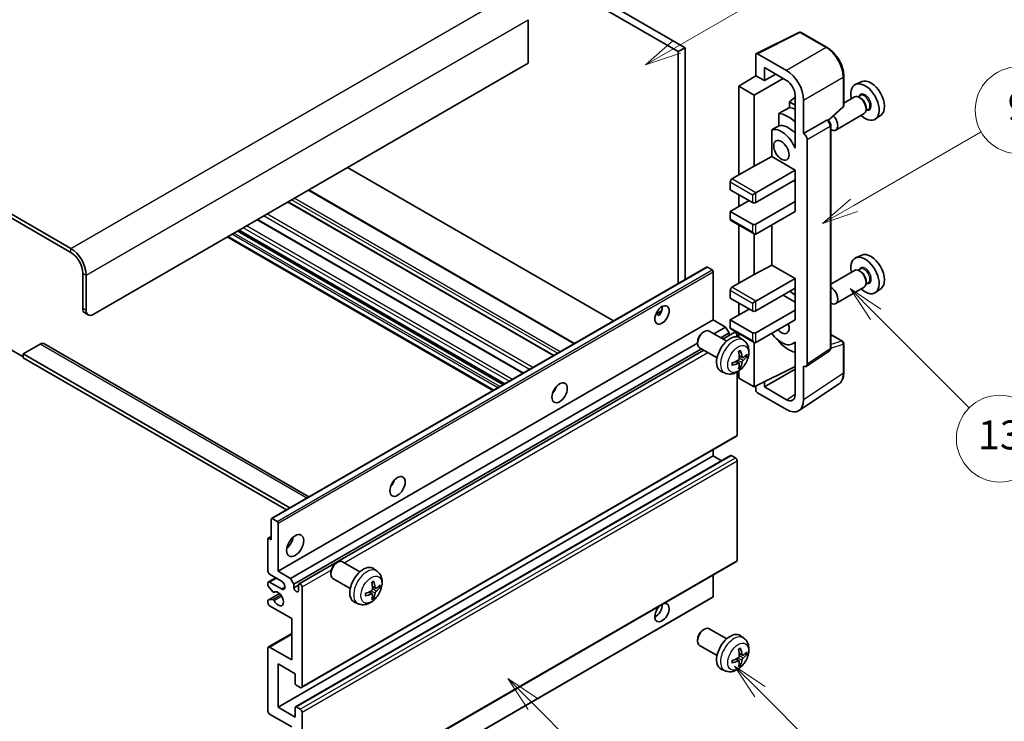
# Model space of a CAD drawing. Units: millimetres. Extents: x 0 to 8476, y 0 to 1124.
# Drawn here: x 256 to 460, y 524 to 669 of the extents above; entities that cross this region are included whole.
import ezdxf

# ---------------------------------------------------------------- set-up
doc = ezdxf.new("R2010")
doc.units = ezdxf.units.MM
doc.header["$LTSCALE"] = 3
for name, color, linetype, lineweight in [('Symbol (TK)', 100, 'Continuous', 18), ('Visible (ISO)', 7, 'Continuous', 35), ('Visible Narrow (ISO)', 7, 'Continuous', 25)]:
    doc.layers.add(name, color=color, linetype=linetype, lineweight=lineweight)
doc.styles.add('Note Text (TK2)', font='txt')

# ---------------------------------------------------------------- blocks, each defined once
blk = doc.blocks.new('バルーン5')
at = {"layer": 'Symbol (TK)', "color": 100}
for p, q in [((145.257, 229.291), (162.153, 239.046)), ((145.007, 229.724), (143.092, 228.041)), ((145.257, 229.291), (143.092, 228.041)), ((143.092, 228.041), (145.507, 228.858))]:
    blk.add_line(p, q, dxfattribs=at)
at = {"layer": 'Symbol (TK)'}
blk.add_circle((164.751, 240.546), 3, dxfattribs=at)
at = {"layer": 'Symbol (TK)', "color": 7, "insert": (164.751, 240.528), "char_height": 2, "attachment_point": 5, "style": 'Note Text (TK2)'}
blk.add_mtext('2', dxfattribs=at)
blk = doc.blocks.new('バルーン6')
at = {"layer": 'Symbol (TK)', "color": 100}
for p, q in [((135.352, 183.905), (133.585, 185.673)), ((135.706, 184.259), (133.585, 185.673)), ((133.585, 185.673), (134.999, 183.552)), ((135.352, 183.905), (143.295, 175.963))]:
    blk.add_line(p, q, dxfattribs=at)
at = {"layer": 'Symbol (TK)'}
blk.add_circle((145.408, 173.85), 3, dxfattribs=at)
at = {"layer": 'Symbol (TK)', "color": 7, "insert": (145.408, 173.844), "char_height": 2, "attachment_point": 5, "style": 'Note Text (TK2)'}
blk.add_mtext('3', dxfattribs=at)
blk = doc.blocks.new('バルーン8')
at = {"layer": 'Symbol (TK)', "color": 100}
for p, q in [((151.008, 184.777), (149.24, 186.544)), ((151.361, 185.13), (149.24, 186.544)), ((149.24, 186.544), (150.654, 184.423)), ((151.008, 184.777), (158.022, 177.762))]:
    blk.add_line(p, q, dxfattribs=at)
at = {"layer": 'Symbol (TK)'}
blk.add_circle((160.135, 175.649), 3, dxfattribs=at)
at = {"layer": 'Symbol (TK)', "color": 7, "insert": (160.135, 175.632), "char_height": 2, "attachment_point": 5, "style": 'Note Text (TK2)'}
blk.add_mtext('12', dxfattribs=at)
blk = doc.blocks.new('バルーン9')
at = {"layer": 'Symbol (TK)', "color": 100}
for p, q in [((158.992, 210.824), (157.224, 212.592)), ((159.346, 211.178), (157.224, 212.592)), ((157.224, 212.592), (158.639, 210.47)), ((158.992, 210.824), (165.461, 204.355))]:
    blk.add_line(p, q, dxfattribs=at)
at = {"layer": 'Symbol (TK)'}
blk.add_circle((167.574, 202.242), 3, dxfattribs=at)
at = {"layer": 'Symbol (TK)', "color": 7, "insert": (167.574, 202.236), "char_height": 2, "attachment_point": 5, "style": 'Note Text (TK2)'}
blk.add_mtext('13', dxfattribs=at)
blk = doc.blocks.new('バルーン11')
at = {"layer": 'Symbol (TK)', "color": 100}
for p, q in [((157.496, 218.341), (166.274, 223.409)), ((157.246, 218.774), (155.331, 217.091)), ((157.496, 218.341), (155.331, 217.091)), ((155.331, 217.091), (157.746, 217.908))]:
    blk.add_line(p, q, dxfattribs=at)
at = {"layer": 'Symbol (TK)'}
blk.add_circle((168.872, 224.909), 3, dxfattribs=at)
at = {"layer": 'Symbol (TK)', "color": 7, "insert": (168.872, 224.903), "char_height": 2, "attachment_point": 5, "style": 'Note Text (TK2)'}
blk.add_mtext('9', dxfattribs=at)

msp = doc.modelspace()

# ---------------------------------------------------------------- linework, layer by layer
at = {"layer": 'Visible (ISO)'}
for p, q in [((294.6327, 719.3987), (392.567, 662.8563)), ((296.0469, 720.2152), (393.9812, 663.6728)), ((266.7019, 622.1131), (162.4037, 682.3297)), ((266.7019, 621.2966), (162.4037, 681.5132)), ((361.4543, 669.4699), (361.4543, 660.4885)), ((408.766, 662.4573), (417.5656, 666.8521)), ((423.4583, 663.7089), (418.039, 666.8378)), ((393.9812, 663.6728), (392.567, 662.8563)), ((393.9812, 663.6728), (393.9812, 615.6418)), ((392.567, 662.8563), (392.567, 614.8253)), ((408.6536, 662.2238), (408.6536, 657.8753)), ((415.0197, 658.9563), (409.007, 662.4278)), ((361.4543, 660.4885), (271.2981, 608.4368)), ((410.4225, 656.8541), (410.4225, 659.568)), ((410.4225, 659.568), (415.0176, 656.915)), ((405.1181, 655.6915), (408.6536, 657.8753)), ((408.3001, 653.8544), (414.3094, 657.3239)), ((408.6536, 657.8753), (410.4225, 656.8541)), ((410.4225, 656.8541), (412.7728, 658.2111)), ((426.8883, 651.7141), (426.8883, 657.7679)), ((408.3001, 653.8544), (405.1181, 655.6915)), ((405.1181, 655.6915), (405.1181, 637.3204)), ((430.6101, 656.6496), (429.3384, 656.0868)), ((408.3001, 639.1575), (408.3001, 653.8544)), ((416.7843, 653.3996), (415.6181, 652.4383)), ((416.7843, 653.855), (416.7843, 644.0553)), ((429.1073, 653.4799), (426.8883, 652.1988)), ((430.3146, 653.7728), (429.8474, 653.5031)), ((430.3547, 653.238), (430.1073, 653.3808)), ((416.7843, 651.765), (415.6181, 652.4383)), ((415.6181, 652.4383), (415.6181, 651.2754)), ((418.5531, 645.8936), (418.5531, 652.8363)), ((423.7291, 648.5713), (426.728, 651.3472)), ((431.9646, 650.915), (431.4974, 650.6452)), ((431.5215, 651.2171), (431.5215, 650.9314)), ((413.4227, 650.0603), (413.4227, 647.524)), ((431.1073, 650.0158), (425.21, 646.611)), ((434.6037, 649.7325), (433.4804, 648.9125)), ((418.5531, 645.8936), (423.3419, 648.6584)), ((423.58, 648.676), (423.5713, 648.6811)), ((424.1834, 601.4899), (424.1834, 647.631)), ((411.9591, 646.6946), (411.9591, 641.1274)), ((418.5536, 645.8933), (418.5531, 645.8936)), ((416.7839, 644.0556), (416.7843, 644.0558)), ((416.7843, 644.0553), (416.7839, 644.0556)), ((416.7839, 644.0556), (416.7839, 642.8857)), ((419.2602, 598.128), (419.2602, 644.6693)), ((408.3001, 639.1575), (411.9591, 641.1274)), ((411.9591, 641.1274), (416.7854, 638.341)), ((379.1501, 607.0791), (324.0483, 638.8921)), ((403.7039, 636.5039), (408.3001, 639.1575)), ((408.6536, 633.6461), (416.7854, 638.341)), ((416.7854, 638.341), (416.7854, 636.2997)), ((403.3503, 635.8915), (403.3503, 634.2585)), ((408.6536, 631.6049), (416.7854, 636.2997)), ((416.4318, 636.0956), (416.7839, 635.8924)), ((416.7839, 636.2989), (416.7839, 631.8099)), ((371.0941, 602.4279), (315.9923, 634.241)), ((403.3503, 634.2585), (407.9465, 631.6049)), ((405.1181, 633.2379), (405.1181, 630.7884)), ((407.9465, 633.2379), (408.6536, 633.6461)), ((366.8222, 599.9615), (311.7204, 631.7746)), ((403.3503, 629.7678), (407.2394, 632.0131)), ((408.6536, 627.1142), (416.7854, 631.809)), ((416.7839, 631.8099), (416.7854, 631.809)), ((416.7854, 631.809), (416.7854, 629.7678)), ((407.9465, 627.1142), (403.3503, 629.7678)), ((403.3503, 629.7678), (403.3503, 628.1348)), ((408.6536, 625.0729), (416.7854, 629.7678)), ((360.4755, 596.2973), (305.3737, 628.1103)), ((403.4539, 627.9059), (408.3001, 625.1079)), ((405.1181, 626.9451), (405.1181, 614.8667)), ((411.9591, 626.9813), (411.9591, 618.6738)), ((354.1842, 592.665), (299.0824, 624.4781)), ((356.5763, 594.046), (301.4744, 625.8591)), ((408.3001, 616.7038), (408.3001, 625.1079)), ((430.6101, 620.7237), (429.3384, 620.1609)), ((408.3001, 616.7038), (411.9591, 618.6738)), ((411.9591, 618.6738), (416.7854, 615.8873)), ((269.1768, 609.6615), (269.1768, 617.01)), ((269.8839, 609.2533), (269.8839, 616.6018)), ((308.3066, 566.1775), (398.4627, 618.2292)), ((399.6027, 617.6428), (398.6127, 618.2143)), ((399.8148, 607.3141), (399.8148, 617.2754)), ((403.7039, 614.0502), (408.3001, 616.7038)), ((429.1073, 617.5541), (424.1834, 614.7112)), ((430.3146, 617.847), (429.8474, 617.5772)), ((430.3547, 617.3121), (430.1073, 617.455)), ((408.6536, 611.1925), (416.7854, 615.8873)), ((416.7854, 615.8873), (416.7854, 613.8461)), ((431.9646, 614.9891), (431.4974, 614.7193)), ((431.5215, 615.2913), (431.5215, 615.0055)), ((403.3503, 613.4378), (403.3503, 611.8048)), ((408.6536, 609.1512), (416.7854, 613.8461)), ((414.3105, 612.4172), (416.7839, 610.9892)), ((416.7839, 613.8452), (416.7839, 609.3562)), ((431.1073, 614.09), (425.21, 610.6852)), ((434.6037, 613.8066), (433.4804, 612.9867)), ((403.3503, 611.8048), (407.9465, 609.1512)), ((405.1181, 610.7842), (405.1181, 608.3347)), ((407.9465, 610.7842), (408.6536, 611.1925)), ((269.591, 608.746), (270.2981, 608.3377)), ((387.9323, 608.4752), (389.1268, 609.1649)), ((388.1198, 608.482), (388.6148, 608.1963)), ((403.3503, 607.3141), (407.2394, 609.5595)), ((408.6536, 604.6605), (416.7854, 609.3554)), ((416.7839, 609.3562), (416.7854, 609.3554)), ((416.7854, 609.3554), (416.7854, 607.3141)), ((309.6587, 555.2625), (399.8148, 607.3141)), ((402.3957, 605.824), (399.8148, 607.3141)), ((407.9465, 604.6605), (403.3503, 607.3141)), ((403.3503, 607.3141), (403.3503, 605.6811)), ((408.6536, 602.6193), (416.7854, 607.3141)), ((397.6937, 604.7183), (397.9975, 604.8936)), ((402.6183, 602.9018), (398.9972, 604.9925)), ((399.9763, 604.4272), (402.3957, 605.824)), ((401.3905, 603.6107), (403.1028, 604.5993)), ((401.8451, 603.3482), (404.161, 604.6853)), ((403.1028, 604.5993), (402.3957, 605.824)), ((403.1028, 604.0743), (403.1028, 604.5993)), ((403.4539, 605.4522), (408.3001, 602.6543)), ((404.7645, 603.8147), (404.7645, 604.0481)), ((405.1181, 604.4914), (405.1181, 603.7399)), ((424.1834, 604.2987), (426.6383, 602.8813)), ((260.338, 602.3131), (256.8025, 600.2718)), ((261.088, 602.3874), (316.0559, 570.6516)), ((312.2396, 553.7723), (396.583, 602.468)), ((396.5829, 602.7943), (396.583, 602.4435)), ((406.1699, 603.0451), (405.4702, 603.5558)), ((408.3001, 593.4337), (408.3001, 602.6543)), ((413.4227, 602.9771), (413.4227, 602.7436)), ((416.7839, 602.6449), (416.3319, 602.384)), ((416.7839, 602.7711), (416.7839, 601.6012)), ((426.8883, 596.3945), (426.8883, 602.4483)), ((253.974, 601.2924), (256.8025, 599.6595)), ((256.8025, 600.2718), (256.8025, 599.4553)), ((312.081, 568.3567), (256.8025, 600.2718)), ((312.9467, 552.5476), (397.3905, 601.3013)), ((314.0049, 552.6336), (397.8451, 601.0388)), ((400.6183, 599.4377), (396.9972, 601.5284)), ((416.7839, 601.6012), (416.7843, 601.601)), ((416.7843, 601.601), (416.7843, 591.8013)), ((419.0704, 597.681), (423.8641, 600.8493)), ((311.3739, 567.9485), (256.8025, 599.4553)), ((405.1831, 598.3178), (404.5935, 598.7482)), ((405.8705, 599.5085), (405.2031, 599.8039)), ((406.3571, 599.774), (406.6728, 599.6972)), ((402.27, 596.2903), (401.4779, 596.6409)), ((404.7645, 583.4316), (404.7645, 596.4993)), ((405.1181, 596.7243), (405.1181, 595.2708)), ((405.4209, 597.5287), (405.1965, 597.7637)), ((408.3001, 593.4337), (416.7843, 597.6709)), ((410.4225, 593.4343), (416.7843, 597.1073)), ((418.5531, 590.7776), (418.5531, 597.7203)), ((418.5531, 597.7203), (418.5536, 597.72)), ((405.1181, 595.2708), (408.3001, 593.4337)), ((410.4225, 593.4343), (410.4225, 594.4936)), ((417.6041, 588.5426), (425.8099, 593.9659)), ((366.8837, 592.5974), (366.7658, 592.6655)), ((408.6536, 593.6102), (408.6536, 592.821)), ((409.007, 592.209), (415.0197, 588.7376)), ((415.0176, 590.7813), (410.4225, 593.4343)), ((314.5049, 531.151), (404.661, 583.2027)), ((399.8148, 579.145), (399.8148, 580.4047)), ((309.6587, 527.0933), (399.8148, 579.145)), ((313.2563, 527.1898), (403.4125, 579.2415)), ((401.5301, 578.1547), (399.8148, 579.145)), ((404.411, 578.7367), (403.5625, 579.2266)), ((404.7645, 557.5078), (404.7645, 578.1244)), ((308.2445, 561.7944), (308.2445, 566.0402)), ((308.4566, 566.1627), (309.4466, 565.5911)), ((309.6587, 565.2237), (309.6587, 555.2625)), ((307.5374, 555.2625), (307.5374, 561.9577)), ((307.5995, 562.0951), (308.2445, 562.4674)), ((307.7495, 562.0802), (308.2445, 561.7944)), ((314.5049, 505.2273), (404.661, 557.2789)), ((321.6798, 556.9532), (321.9835, 557.1285)), ((326.6043, 555.1368), (322.9832, 557.2274)), ((309.6587, 555.2625), (312.2396, 553.7723)), ((320.5689, 555.0292), (320.569, 554.6785)), ((330.1559, 555.28), (329.4562, 555.7907)), ((307.6409, 553.0419), (309.1587, 553.9181)), ((310.3658, 553.2212), (307.8909, 554.6501)), ((307.8909, 553.0171), (310.3658, 551.5882)), ((312.2396, 553.7723), (312.9467, 552.5476)), ((324.6043, 551.6727), (320.9832, 553.7633)), ((399.8148, 549.9961), (399.8148, 554.481)), ((307.5374, 552.3964), (307.5374, 552.813)), ((308.5437, 551.003), (307.6434, 552.123)), ((308.7998, 550.8941), (308.9164, 550.9615)), ((312.9467, 552.5476), (312.9467, 551.8128)), ((312.9467, 551.8128), (313.9013, 552.3639)), ((313.9013, 551.2616), (313.9013, 552.4047)), ((314.6084, 551.9965), (314.6084, 531.3799)), ((329.1691, 550.5528), (328.5796, 550.9831)), ((329.8565, 551.7435), (329.1891, 552.0389)), ((330.3431, 552.0089), (330.6588, 551.9321)), ((307.5374, 548.7305), (307.5374, 549.1634)), ((307.5995, 549.3007), (309.9386, 550.6512)), ((307.6456, 549.3144), (308.546, 549.3784)), ((309.5966, 497.8071), (399.7527, 549.8587)), ((326.2561, 548.5252), (325.4639, 548.8758)), ((329.4069, 549.7637), (329.1825, 549.9987)), ((312.4871, 545.4645), (307.8909, 548.1181)), ((312.4871, 536.8913), (312.4871, 545.4645)), ((397.6937, 543.0728), (397.9975, 543.2481)), ((402.6183, 541.2563), (398.9972, 543.347)), ((307.6409, 539.5697), (312.4871, 542.3676)), ((396.5829, 541.1488), (396.583, 540.798)), ((406.1699, 541.3996), (405.4702, 541.9103)), ((307.5374, 526.2768), (307.5374, 539.3408)), ((307.8909, 539.5449), (312.4871, 536.8913)), ((400.6183, 537.7922), (396.9972, 539.8829)), ((405.1831, 536.6723), (404.5935, 537.1027)), ((405.8705, 537.863), (405.2031, 538.1584)), ((406.3571, 538.1285), (406.6728, 538.0517)), ((309.6587, 536.0748), (309.6587, 527.0933)), ((313.1942, 534.0335), (309.6587, 536.0748)), ((402.27, 534.6448), (401.4779, 534.9954)), ((405.4209, 535.8832), (405.1965, 536.1183)), ((313.1942, 532.0331), (313.1942, 534.0335)), ((314.2549, 531.1758), (313.4063, 531.6657)), ((309.6587, 527.0933), (313.1942, 525.0521)), ((313.1942, 525.0521), (313.1942, 527.0525)), ((313.4063, 527.175), (314.2549, 526.6851)), ((312.4871, 523.0108), (307.8909, 525.6645)), ((314.6084, 526.0727), (314.6084, 505.4562))]:
    msp.add_line(p, q, dxfattribs=at)
for centre, start, end in [((417.789, 666.4048), 60, 116.538708), ((426.3883, 651.7141), 312.789481, 0), ((426.3883, 602.4483), 0, 60)]:
    msp.add_arc(centre, 0.5, start, end, dxfattribs=at)
for centre, major_axis, ratio, start_param, end_param in [((409.0074, 662.019), (-0.2503, 0.4335), 0.5766475, 5.49839613, 7.06797448), ((415.0154, 654.8738), (2.5, -4.3301), 0.5780539, 0.78600715, 2.3555855), ((432.4831, 653.1196), (-2.0006, 3.4652), 0.57735027, 3.20349601, 6.22128195), ((415.0154, 654.8738), (1.25, -2.1651), 0.5780539, 0.78600715, 2.3555855), ((431.281, 652.4255), (2.075, -3.594), 0.57735027, 5.21524242, 10.49272085), ((430.1073, 651.7479), (-1, 1.7321), 0.57735027, 3.14159265, 6.28318531), ((430.3547, 651.8907), (0.825, -1.4289), 0.57735027, 0.78539816, 2.35619449), ((471.1681, 675.4543), (-157.1491, -84.7069), 0.03019869, 5.05735747, 5.07233245), ((417.4925, 644.4647), (-3.75, 6.4952), 0.57735027, 5.63172375, 5.85903195), ((415.3711, 643.24), (3.75, -6.4952), 0.57735027, 2.0864725, 2.73241428), ((424.21, 648.3431), (1, -1.7321), 0.57735027, 5.47896434, 8.23821578), ((471.1681, 675.4543), (-99.5278, -53.6477), 0.03019869, 5.31498469, 5.33315467), ((413.9569, 642.4235), (-2.375, 4.1136), 0.57735027, 4.49744439, 6.13482916), ((415.3711, 643.24), (-2.375, 4.1136), 0.57735027, 5.06353528, 6.11665917), ((423.33, 648.243), (-0.2373, -0.4403), 0.55686057, 3.12531633, 3.87580791), ((418.5527, 645.0768), (0.5, -0.866), 0.5780539, 0.78600715, 2.3555855), ((403.7039, 636.0956), (-0.25, -0.433), 0.57735027, 3.92699082, 5.49778714), ((408.3001, 631.809), (0.5, 0), 0.57735027, 3.92699082, 5.49778714), ((403.7039, 628.3389), (-0.25, -0.433), 0.57735027, 5.49778714, 6.28318531), ((408.3001, 627.3183), (-0.5, 0), 0.57735027, 0.78539816, 2.35619449), ((408.3001, 625.6853), (-0.3536, 0.6124), 0.57735027, 1.57079633, 3.14159265), ((266.7019, 618.4389), (-2.25, 3.8971), 0.57735027, 3.92699082, 5.49778714), ((266.7019, 618.4389), (-1.75, 3.0311), 0.57735027, 3.92699082, 5.49778714), ((431.281, 616.4997), (2.075, -3.594), 0.57735027, 5.21524242, 10.49272085), ((432.4831, 617.1937), (-2.0006, 3.4652), 0.57735027, 3.20349601, 6.22128195), ((398.6127, 617.9694), (-0.15, 0.2598), 0.57735027, 5.49778714, 6.28318531), ((399.6027, 617.3978), (-0.15, 0.2598), 0.57735027, 3.92699082, 5.49778714), ((430.1073, 615.822), (-1, 1.7321), 0.57735027, 3.14159265, 6.28318531), ((430.3547, 615.9649), (0.825, -1.4289), 0.57735027, 0.78539816, 2.35619449), ((403.7039, 613.642), (-0.25, -0.433), 0.57735027, 3.92699082, 5.49778714), ((415.3711, 607.3141), (3.75, -6.4952), 0.57735027, 2.08655682, 2.29157027), ((424.21, 612.4172), (1, -1.7321), 0.57735027, 5.47896434, 8.6582026), ((387.794, 609.1512), (1.05, 1.8187), 0.57735027, 4.51267636, 5.54433963), ((270.591, 610.478), (-1, -1.7321), 0.57735027, 5.49778714, 6.28318531), ((271.2981, 610.0698), (-1, -1.7321), 0.57735027, 5.49778714, 7.06858347), ((408.3001, 609.3554), (0.5, 0), 0.57735027, 3.92699082, 5.49778714), ((413.9569, 606.4976), (1.125, -1.9486), 0.57735027, 5.03207624, 7.53429437), ((397.9972, 603.2604), (-1, -1.7321), 0.57735027, 3.14159265, 6.28318531), ((397.6935, 603.4358), (-0.7853, -1.3602), 0.57735027, 3.92675802, 5.49801994), ((403.3503, 600.1698), (-2, -3.4641), 0.57735027, 3.0796893, 6.34508866), ((403.7039, 605.8852), (-0.25, -0.433), 0.57735027, 5.49778714, 6.28318531), ((404.411, 604.2522), (-0.25, 0.433), 0.57735027, 3.92699082, 6.28318531), ((408.3001, 604.8646), (-0.5, 0), 0.57735027, 0.78539816, 2.35619449), ((413.9569, 606.4976), (2.375, -4.1136), 0.57735027, 4.86180895, 6.4981299), ((260.338, 601.0883), (0.75, 1.299), 0.57735027, 0, 0.78539816), ((408.3001, 603.2316), (-0.3536, 0.6124), 0.57735027, 1.57079633, 3.14159265), ((415.3711, 607.3141), (-3.75, 6.4952), 0.57735027, 1.9799747, 2.62591648), ((401.0535, 601.604), (2.5666, -5.9702), 0.55353421, 0.95931878, 1.19830308), ((400.8561, 601.49), (-3.9094, 5.191), 0.59526289, 3.96282307, 4.20180736), ((400.9498, 601.4359), (-6.4957, -0.1911), 0.49462411, 2.44776077, 2.68674507), ((400.9599, 601.4417), (-6.4536, -0.7624), 0.55353421, 1.94328958, 2.18227387), ((400.9599, 601.6697), (6.4503, -0.7902), 0.59526289, 5.2229706, 5.46195489), ((401.0535, 601.6157), (3.0824, -5.721), 0.49462411, 0.45484759, 0.69383188), ((400.8561, 601.5017), (-3.4375, 5.5149), 0.65417299, 3.55978145, 3.79876575), ((400.9498, 601.6639), (6.4948, -0.2196), 0.65417299, 5.62601221, 5.86499651), ((418.5527, 598.5375), (0.5006, -0.8671), 0.5766475, 5.49839613, 7.06797448), ((365.8737, 593.4337), (1.125, 1.9486), 0.57735027, 4.37255207, 5.05222589), ((409.0074, 592.6173), (-0.25, 0.433), 0.5780539, 0.78600715, 2.3555855), ((415.0154, 592.825), (1.2515, -2.1677), 0.5766475, 5.49839613, 7.06797448), ((415.0154, 592.825), (2.503, -4.3354), 0.5766475, 5.49839613, 7.06797448), ((404.411, 583.6357), (0.25, -0.433), 0.57735027, 0, 0.78539816), ((403.5625, 578.9817), (-0.15, 0.2598), 0.57735027, 5.49778714, 6.28318531), ((404.411, 578.3285), (-0.25, 0.433), 0.57735027, 3.92699082, 5.49778714), ((332.2861, 574.0419), (1.125, 1.9486), 0.57735027, 4.37255207, 5.05222589), ((308.4566, 565.9177), (-0.15, 0.2598), 0.57735027, 5.49778714, 7.06858347), ((309.4466, 565.3462), (0.15, -0.2598), 0.57735027, 0.78539816, 2.35619449), ((307.7495, 561.8353), (-0.15, 0.2598), 0.57735027, 5.49778714, 7.06858347), ((311.0729, 561.7944), (1.25, 2.1651), 0.57735027, 4.15479015, 5.26998781), ((321.9832, 555.4954), (-1, -1.7321), 0.57735027, 3.14159264, 6.28318531), ((404.411, 557.7119), (0.25, -0.433), 0.57735027, 0, 0.78539816), ((307.8909, 555.0583), (-0.25, 0.433), 0.57735027, 0.78539816, 2.35619449), ((321.6795, 555.6707), (-0.7853, -1.3602), 0.57735027, 3.92675802, 5.49801994), ((327.3364, 552.4047), (-2, -3.4641), 0.57735027, 3.0796893, 6.34508866), ((307.8909, 552.6088), (-0.25, 0.433), 0.57735027, 5.49778714, 7.06858347), ((310.3658, 552.4047), (0.5, -0.866), 0.57735027, 5.49778714, 8.6393798), ((325.0396, 553.8389), (2.5666, -5.9702), 0.55353421, 0.95931878, 1.19830308), ((324.8421, 553.7249), (-3.9094, 5.191), 0.59526289, 3.96282307, 4.20180736), ((307.7495, 552.2739), (-0.15, 0.2598), 0.57735027, 0.78539816, 1.83259571), ((308.6498, 551.1539), (0.15, -0.2598), 0.57735027, 4.97418837, 6.34725656), ((309.6587, 549.547), (0.8, -1.3856), 0.57735027, 4.64839472, 9.48884921), ((313.424, 551.6023), (0.3398, -0.5886), 0.57735027, 4.04450246, 6.95107183), ((314.2549, 552.2006), (-0.25, 0.433), 0.57735027, 3.92699082, 7.06858347), ((324.9459, 553.6767), (-6.4536, -0.7624), 0.55353421, 1.94328958, 2.18227387), ((324.9358, 553.6708), (-6.4957, -0.1911), 0.49462411, 2.44776077, 2.68674507), ((324.9358, 553.8988), (6.4948, -0.2196), 0.65417299, 5.62601221, 5.86499651), ((307.7495, 549.0409), (-0.15, 0.2598), 0.57735027, 6.00942214, 7.06858347), ((308.6499, 549.1048), (-0.15, 0.2598), 0.57735027, 4.64839472, 6.00942214), ((324.9459, 553.9047), (6.4503, -0.7902), 0.59526289, 5.2229706, 5.46195489), ((325.0396, 553.8506), (3.0824, -5.721), 0.49462411, 0.45484759, 0.69383188), ((324.8421, 553.7366), (-3.4375, 5.5149), 0.65417299, 3.55978145, 3.79876575), ((399.6027, 550.1185), (0.15, -0.2598), 0.57735027, 0, 0.78539816), ((307.8909, 548.5264), (-0.25, 0.433), 0.57735027, 0.78539816, 2.35619449), ((389.2082, 546.6892), (1.05, 1.8187), 0.57735027, 1.019141, 6.83484064), ((387.794, 547.5057), (1.05, 1.8187), 0.57735027, 3.88043833, 5.51821391), ((397.9972, 541.6149), (-1, -1.7321), 0.57735027, 3.14159265, 6.28318531), ((397.6935, 541.7903), (-0.7853, -1.3602), 0.57735027, 3.92675802, 5.49801994), ((403.3503, 538.5243), (-2, -3.4641), 0.57735027, 3.0796893, 6.34508866), ((307.8909, 539.1366), (-0.25, 0.433), 0.57735027, 5.49778714, 7.06858347), ((401.0535, 539.9585), (2.5666, -5.9702), 0.55353421, 0.95931878, 1.19830308), ((400.8561, 539.8445), (-3.9094, 5.191), 0.59526289, 3.96282307, 4.20180736), ((400.9599, 539.7962), (-6.4536, -0.7624), 0.55353421, 1.94328958, 2.18227387), ((400.9599, 540.0243), (6.4503, -0.7902), 0.59526289, 5.2229706, 5.46195489), ((400.8561, 539.8562), (-3.4375, 5.5149), 0.65417299, 3.55978145, 3.79876575), ((400.9498, 539.7904), (-6.4957, -0.1911), 0.49462411, 2.44776077, 2.68674507), ((400.9498, 540.0184), (6.4948, -0.2196), 0.65417299, 5.62601221, 5.86499651), ((401.0535, 539.9702), (3.0824, -5.721), 0.49462411, 0.45484759, 0.69383188), ((313.4063, 531.9107), (-0.15, 0.2598), 0.57735027, 0.78539816, 2.35619449), ((314.2549, 531.5841), (0.25, -0.433), 0.57735027, 5.49778714, 7.06858347), ((313.4063, 526.93), (-0.15, 0.2598), 0.57735027, 5.49778714, 7.06858347), ((314.2549, 526.2768), (0.25, -0.433), 0.57735027, 0.78539816, 2.35619449), ((307.8909, 526.0727), (-0.25, 0.433), 0.57735027, 0.78539816, 2.35619449)]:
    msp.add_ellipse(centre, major_axis=major_axis, ratio=ratio, start_param=start_param, end_param=end_param, dxfattribs=at)
for centre, major_axis in [((413.9569, 642.4235), (-1.125, 1.9486)), ((389.2082, 608.3347), (1.05, 1.8187)), ((367.995, 592.2089), (1.125, 1.9486)), ((334.4074, 572.8171), (1.125, 1.9486)), ((313.1942, 560.5697), (1.25, 2.1651))]:
    msp.add_ellipse(centre, major_axis=major_axis, ratio=0.57735027, dxfattribs=at)
for points, knots in [([(426.8883, 657.7679), (426.8883, 657.9829), (426.8737, 658.2037), (426.8167, 658.6526), (426.7743, 658.8808), (426.6632, 659.34), (426.5944, 659.5711), (426.4326, 660.0314), (426.3394, 660.2607), (426.1309, 660.7126), (426.0154, 660.9353), (425.7649, 661.3693), (425.6297, 661.5806), (425.3426, 661.9872), (425.1906, 662.1825), (424.8729, 662.5529), (424.7071, 662.7279), (424.365, 663.0537), (424.1886, 663.2046), (423.8284, 663.4784), (423.6445, 663.6014), (423.4583, 663.7089)], [-0.78478918, -0.78478918, -0.78478918, -0.78478918, -0.62783134, -0.62783134, -0.47087351, -0.47087351, -0.31391567, -0.31391567, -0.15695784, -0.15695784, 0, 0, 0.15695784, 0.15695784, 0.31391567, 0.31391567, 0.47087351, 0.47087351, 0.62783134, 0.62783134, 0.78478918, 0.78478918, 0.78478918, 0.78478918]), ([(424.1834, 647.631), (424.1834, 647.7191), (424.1717, 647.8034), (424.1324, 647.966), (424.1045, 648.0443), (424.0353, 648.1944), (423.9938, 648.2661), (423.8985, 648.4011), (423.8446, 648.4644), (423.7235, 648.5798), (423.6563, 648.632), (423.58, 648.676)], [-0.78478918, -0.78478918, -0.78478918, -0.78478918, -0.47087351, -0.47087351, -0.15695784, -0.15695784, 0.15695784, 0.15695784, 0.47087351, 0.47087351, 0.78478918, 0.78478918, 0.78478918, 0.78478918]), ([(387.9301, 608.4697), (387.9392, 608.4737), (387.9482, 608.4773), (387.9843, 608.4904), (388.0147, 608.498), (388.0718, 608.5), (388.0986, 608.4943), (388.1198, 608.482)], [-0.0208094325, -0.0208094325, -0.0208094325, -0.0208094325, -0.0179856969, -0.0179856969, -0.0089928485, -0.0089928485, 0, 0, 0, 0]), ([(406.1699, 603.0451), (406.3957, 602.8803), (406.5874, 602.6776), (406.9075, 602.2148), (407.0252, 601.9519), (407.2027, 601.3573), (407.2394, 601.0256), (407.2322, 600.2925), (407.1643, 599.8936), (406.932, 599.1005), (406.7617, 598.7077), (406.3404, 597.9738), (406.0904, 597.6324), (405.5142, 597.0184), (405.1877, 596.7458), (404.4638, 596.3232), (404.0677, 596.1645), (403.2935, 596.0629), (402.9379, 596.0767), (402.4801, 596.2062), (402.3737, 596.2444), (402.27, 596.2903)], [5.5596905, 5.5596905, 5.5596905, 5.5596905, 5.76465035, 5.76465035, 5.99724023, 5.99724023, 6.29459763, 6.29459763, 6.66985758, 6.66985758, 7.06428247, 7.06428247, 7.45411883, 7.45411883, 7.84838663, 7.84838663, 8.22269251, 8.22269251, 8.4943548, 8.4943548, 8.57747644, 8.57747644, 8.57747644, 8.57747644]), ([(405.0794, 600.683), (405.0946, 600.6937), (405.1098, 600.7042), (405.1515, 600.7322), (405.178, 600.7492), (405.2309, 600.7813), (405.2572, 600.7966), (405.3098, 600.8253), (405.336, 600.8387), (405.3881, 600.8639), (405.414, 600.8755), (405.4398, 600.8863)], [4.599557922, 4.599557922, 4.599557922, 4.599557922, 4.630897721, 4.630897721, 4.685414191, 4.685414191, 4.739930661, 4.739930661, 4.794447131, 4.794447131, 4.848963601, 4.848963601, 4.848963601, 4.848963601]), ([(405.4625, 600.9835), (405.4667, 600.971), (405.4694, 600.9572), (405.4704, 600.9337), (405.4683, 600.9204), (405.4602, 600.9019), (405.4529, 600.8934), (405.4433, 600.8879), (405.4416, 600.8871), (405.4397, 600.8863)], [0.0145600729, 0.0145600729, 0.0145600729, 0.0145600729, 0.0187226824, 0.0187226824, 0.0234298311, 0.0234298311, 0.0280690561, 0.0280690561, 0.028985175, 0.028985175, 0.028985175, 0.028985175]), ([(423.8641, 600.8493), (423.9123, 600.8811), (423.9558, 600.919), (424.0301, 601.0015), (424.061, 601.0459), (424.1108, 601.1361), (424.1298, 601.182), (424.1585, 601.2725), (424.1682, 601.3172), (424.1807, 601.4049), (424.1834, 601.4478), (424.1834, 601.4899)], [0.03486413, 0.03486413, 0.03486413, 0.03486413, 0.184849139, 0.184849139, 0.334834148, 0.334834148, 0.484819157, 0.484819157, 0.634804167, 0.634804167, 0.784789176, 0.784789176, 0.784789176, 0.784789176]), ([(403.7745, 598.002), (403.7747, 598.0001), (403.7749, 597.9982), (403.7749, 597.9871), (403.7712, 597.9765), (403.7593, 597.9602), (403.7488, 597.9517), (403.7279, 597.9409), (403.7146, 597.9363), (403.7017, 597.9337)], [0.0455535579, 0.0455535579, 0.0455535579, 0.0455535579, 0.0464696768, 0.0464696768, 0.0511089018, 0.0511089018, 0.0558160505, 0.0558160505, 0.05997866, 0.05997866, 0.05997866, 0.05997866]), ([(403.7745, 598.002), (403.771, 598.0297), (403.7681, 598.0579), (403.7638, 598.1156), (403.7624, 598.1451), (403.761, 598.2049), (403.7609, 598.2354), (403.7624, 598.2973), (403.7638, 598.3287), (403.7672, 598.3788), (403.7687, 598.3972), (403.7704, 598.4157)], [3.005018033, 3.005018033, 3.005018033, 3.005018033, 3.059534503, 3.059534503, 3.114050973, 3.114050973, 3.168567443, 3.168567443, 3.223083913, 3.223083913, 3.254423712, 3.254423712, 3.254423712, 3.254423712]), ([(405.2328, 599.3399), (405.2342, 599.3033), (405.2291, 599.2616), (405.2053, 599.179), (405.1866, 599.1381), (405.1424, 599.0674), (405.1139, 599.033), (405.0594, 598.9845), (405.0347, 598.9673), (405.0103, 598.9544)], [0, 0, 0, 0, 0.0125039067, 0.0125039067, 0.0250078135, 0.0250078135, 0.0375277995, 0.0375277995, 0.0466766392, 0.0466766392, 0.0466766392, 0.0466766392]), ([(405.0103, 598.3209), (405.0426, 598.3339), (405.0762, 598.3415), (405.1358, 598.3409), (405.1619, 598.3327), (405.201, 598.3053), (405.2166, 598.2842), (405.2313, 598.2381), (405.2338, 598.2157), (405.2328, 598.1924)], [0, 0, 0, 0, 0.0124997785, 0.0124997785, 0.0249995571, 0.0249995571, 0.0375236714, 0.0375236714, 0.0466766062, 0.0466766062, 0.0466766062, 0.0466766062]), ([(406.0041, 599.5282), (405.9779, 599.5115), (405.9496, 599.501), (405.8965, 599.4978), (405.8718, 599.5052), (405.8317, 599.5331), (405.8138, 599.5556), (405.7918, 599.6059), (405.7852, 599.6306), (405.7815, 599.6567)], [0, 0, 0, 0, 0.0124997785, 0.0124997785, 0.0249995571, 0.0249995571, 0.0375236714, 0.0375236714, 0.0466766062, 0.0466766062, 0.0466766062, 0.0466766062]), ([(405.7815, 598.5091), (405.7864, 598.5422), (405.7966, 598.5808), (405.827, 598.6596), (405.8471, 598.6998), (405.8903, 598.771), (405.9164, 598.8068), (405.9637, 598.8595), (405.9843, 598.879), (406.0041, 598.8946)], [0, 0, 0, 0, 0.0125039067, 0.0125039067, 0.0250078135, 0.0250078135, 0.0375277995, 0.0375277995, 0.0466766392, 0.0466766392, 0.0466766392, 0.0466766392]), ([(406.8265, 599.7378), (406.8204, 599.7294), (406.8109, 599.7209), (406.7901, 599.7076), (406.7744, 599.7011), (406.7457, 599.6938), (406.7275, 599.6918), (406.6996, 599.6924), (406.6853, 599.6941), (406.6728, 599.6972)], [0.0145600729, 0.0145600729, 0.0145600729, 0.0145600729, 0.0187226824, 0.0187226824, 0.0234298311, 0.0234298311, 0.0280690561, 0.0280690561, 0.0318102328, 0.0318102328, 0.0318102328, 0.0318102328]), ([(405.4209, 597.5287), (405.4297, 597.5194), (405.4384, 597.5079), (405.4529, 597.4841), (405.4602, 597.4673), (405.4683, 597.4388), (405.4704, 597.4219), (405.4694, 597.3972), (405.4667, 597.3848), (405.4625, 597.3753)], [0.0427285001, 0.0427285001, 0.0427285001, 0.0427285001, 0.0464696768, 0.0464696768, 0.0511089018, 0.0511089018, 0.0558160505, 0.0558160505, 0.05997866, 0.05997866, 0.05997866, 0.05997866]), ([(425.8099, 593.9659), (425.9545, 594.0614), (426.0866, 594.176), (426.3207, 594.4357), (426.4227, 594.5807), (426.5956, 594.894), (426.6666, 595.0622), (426.7789, 595.4165), (426.8203, 595.6026), (426.875, 595.9889), (426.8883, 596.1891), (426.8883, 596.3945)], [0.03486413, 0.03486413, 0.03486413, 0.03486413, 0.184849139, 0.184849139, 0.334834148, 0.334834148, 0.484819157, 0.484819157, 0.634804167, 0.634804167, 0.784789176, 0.784789176, 0.784789176, 0.784789176]), ([(330.1559, 555.28), (330.3817, 555.1152), (330.5735, 554.9126), (330.8935, 554.4497), (331.0112, 554.1869), (331.1887, 553.5922), (331.2254, 553.2605), (331.2182, 552.5275), (331.1503, 552.1286), (330.918, 551.3355), (330.7477, 550.9427), (330.3264, 550.2087), (330.0765, 549.8673), (329.5002, 549.2534), (329.1737, 548.9808), (328.4498, 548.5581), (328.0537, 548.3994), (327.2795, 548.2978), (326.9239, 548.3116), (326.4661, 548.4412), (326.3597, 548.4794), (326.2561, 548.5252)], [5.5596905, 5.5596905, 5.5596905, 5.5596905, 5.76465035, 5.76465035, 5.99724023, 5.99724023, 6.29459763, 6.29459763, 6.66985758, 6.66985758, 7.06428247, 7.06428247, 7.45411883, 7.45411883, 7.84838663, 7.84838663, 8.22269251, 8.22269251, 8.4943548, 8.4943548, 8.57747644, 8.57747644, 8.57747644, 8.57747644]), ([(329.0654, 552.9179), (329.0806, 552.9287), (329.0958, 552.9392), (329.1375, 552.9672), (329.164, 552.9841), (329.2169, 553.0163), (329.2433, 553.0315), (329.2958, 553.0602), (329.322, 553.0737), (329.3741, 553.0988), (329.4001, 553.1105), (329.4258, 553.1212)], [4.599557922, 4.599557922, 4.599557922, 4.599557922, 4.630897721, 4.630897721, 4.685414191, 4.685414191, 4.739930661, 4.739930661, 4.794447131, 4.794447131, 4.848963601, 4.848963601, 4.848963601, 4.848963601]), ([(329.4485, 553.2185), (329.4527, 553.2059), (329.4554, 553.1922), (329.4565, 553.1687), (329.4543, 553.1553), (329.4462, 553.1369), (329.4389, 553.1284), (329.4293, 553.1229), (329.4276, 553.122), (329.4258, 553.1213)], [0.0145600729, 0.0145600729, 0.0145600729, 0.0145600729, 0.0187226824, 0.0187226824, 0.0234298311, 0.0234298311, 0.0280690561, 0.0280690561, 0.028985175, 0.028985175, 0.028985175, 0.028985175]), ([(329.2189, 551.5748), (329.2202, 551.5383), (329.2151, 551.4966), (329.1914, 551.414), (329.1726, 551.373), (329.1284, 551.3024), (329.0999, 551.268), (329.0454, 551.2195), (329.0207, 551.2023), (328.9963, 551.1893)], [0, 0, 0, 0, 0.0125039067, 0.0125039067, 0.0250078135, 0.0250078135, 0.0375277995, 0.0375277995, 0.0466766392, 0.0466766392, 0.0466766392, 0.0466766392]), ([(329.9901, 551.7631), (329.9639, 551.7465), (329.9356, 551.7359), (329.8825, 551.7327), (329.8578, 551.7401), (329.8178, 551.7681), (329.7998, 551.7905), (329.7778, 551.8408), (329.7712, 551.8655), (329.7675, 551.8916)], [0, 0, 0, 0, 0.0124997785, 0.0124997785, 0.0249995571, 0.0249995571, 0.0375236714, 0.0375236714, 0.0466766062, 0.0466766062, 0.0466766062, 0.0466766062]), ([(329.7675, 550.7441), (329.7724, 550.7771), (329.7826, 550.8158), (329.813, 550.8946), (329.8331, 550.9347), (329.8764, 551.0059), (329.9024, 551.0417), (329.9497, 551.0944), (329.9703, 551.1139), (329.9901, 551.1296)], [0, 0, 0, 0, 0.0125039067, 0.0125039067, 0.0250078135, 0.0250078135, 0.0375277995, 0.0375277995, 0.0466766392, 0.0466766392, 0.0466766392, 0.0466766392]), ([(330.8125, 551.9728), (330.8064, 551.9644), (330.797, 551.9559), (330.7761, 551.9426), (330.7605, 551.936), (330.7317, 551.9287), (330.7135, 551.9267), (330.6856, 551.9273), (330.6713, 551.9291), (330.6588, 551.9321)], [0.0145600729, 0.0145600729, 0.0145600729, 0.0145600729, 0.0187226824, 0.0187226824, 0.0234298311, 0.0234298311, 0.0280690561, 0.0280690561, 0.0318102328, 0.0318102328, 0.0318102328, 0.0318102328]), ([(327.7605, 550.237), (327.7608, 550.235), (327.7609, 550.2331), (327.7609, 550.222), (327.7572, 550.2114), (327.7453, 550.1952), (327.7348, 550.1867), (327.7139, 550.1759), (327.7006, 550.1713), (327.6877, 550.1686)], [0.0455535579, 0.0455535579, 0.0455535579, 0.0455535579, 0.0464696768, 0.0464696768, 0.0511089018, 0.0511089018, 0.0558160505, 0.0558160505, 0.05997866, 0.05997866, 0.05997866, 0.05997866]), ([(327.7605, 550.237), (327.757, 550.2646), (327.7542, 550.2929), (327.7499, 550.3506), (327.7484, 550.38), (327.747, 550.4399), (327.747, 550.4703), (327.7484, 550.5322), (327.7498, 550.5636), (327.7532, 550.6137), (327.7547, 550.6321), (327.7564, 550.6507)], [3.005018033, 3.005018033, 3.005018033, 3.005018033, 3.059534503, 3.059534503, 3.114050973, 3.114050973, 3.168567443, 3.168567443, 3.223083913, 3.223083913, 3.254423712, 3.254423712, 3.254423712, 3.254423712]), ([(328.9963, 550.5558), (329.0286, 550.5689), (329.0622, 550.5764), (329.1218, 550.5758), (329.1479, 550.5677), (329.187, 550.5403), (329.2026, 550.5191), (329.2173, 550.4731), (329.2199, 550.4507), (329.2189, 550.4273)], [0, 0, 0, 0, 0.0124997785, 0.0124997785, 0.0249995571, 0.0249995571, 0.0375236714, 0.0375236714, 0.0466766062, 0.0466766062, 0.0466766062, 0.0466766062]), ([(329.4069, 549.7637), (329.4157, 549.7544), (329.4244, 549.7429), (329.4389, 549.719), (329.4462, 549.7022), (329.4543, 549.6737), (329.4565, 549.6569), (329.4554, 549.6322), (329.4527, 549.6197), (329.4485, 549.6102)], [0.0427285001, 0.0427285001, 0.0427285001, 0.0427285001, 0.0464696768, 0.0464696768, 0.0511089018, 0.0511089018, 0.0558160505, 0.0558160505, 0.05997866, 0.05997866, 0.05997866, 0.05997866]), ([(406.1699, 541.3996), (406.3957, 541.2348), (406.5874, 541.0322), (406.9075, 540.5693), (407.0252, 540.3064), (407.2027, 539.7118), (407.2394, 539.3801), (407.2322, 538.647), (407.1643, 538.2481), (406.932, 537.455), (406.7617, 537.0622), (406.3404, 536.3283), (406.0904, 535.9869), (405.5142, 535.3729), (405.1877, 535.1003), (404.4638, 534.6777), (404.0677, 534.519), (403.2935, 534.4174), (402.9379, 534.4312), (402.4801, 534.5608), (402.3737, 534.5989), (402.27, 534.6448)], [5.5596905, 5.5596905, 5.5596905, 5.5596905, 5.76465035, 5.76465035, 5.99724023, 5.99724023, 6.29459763, 6.29459763, 6.66985758, 6.66985758, 7.06428247, 7.06428247, 7.45411883, 7.45411883, 7.84838663, 7.84838663, 8.22269251, 8.22269251, 8.4943548, 8.4943548, 8.57747644, 8.57747644, 8.57747644, 8.57747644]), ([(405.0794, 539.0375), (405.0946, 539.0482), (405.1098, 539.0587), (405.1515, 539.0867), (405.178, 539.1037), (405.2309, 539.1359), (405.2572, 539.1511), (405.3098, 539.1798), (405.336, 539.1932), (405.3881, 539.2184), (405.414, 539.23), (405.4398, 539.2408)], [4.599557922, 4.599557922, 4.599557922, 4.599557922, 4.630897721, 4.630897721, 4.685414191, 4.685414191, 4.739930661, 4.739930661, 4.794447131, 4.794447131, 4.848963601, 4.848963601, 4.848963601, 4.848963601]), ([(405.4625, 539.338), (405.4667, 539.3255), (405.4694, 539.3117), (405.4704, 539.2882), (405.4683, 539.2749), (405.4602, 539.2564), (405.4529, 539.2479), (405.4433, 539.2424), (405.4416, 539.2416), (405.4397, 539.2408)], [0.0145600729, 0.0145600729, 0.0145600729, 0.0145600729, 0.0187226824, 0.0187226824, 0.0234298311, 0.0234298311, 0.0280690561, 0.0280690561, 0.028985175, 0.028985175, 0.028985175, 0.028985175]), ([(403.7745, 536.3565), (403.771, 536.3842), (403.7681, 536.4124), (403.7638, 536.4701), (403.7624, 536.4996), (403.761, 536.5594), (403.7609, 536.5899), (403.7624, 536.6518), (403.7638, 536.6832), (403.7672, 536.7333), (403.7687, 536.7517), (403.7704, 536.7703)], [3.005018033, 3.005018033, 3.005018033, 3.005018033, 3.059534503, 3.059534503, 3.114050973, 3.114050973, 3.168567443, 3.168567443, 3.223083913, 3.223083913, 3.254423712, 3.254423712, 3.254423712, 3.254423712]), ([(405.2328, 537.6944), (405.2342, 537.6578), (405.2291, 537.6161), (405.2053, 537.5335), (405.1866, 537.4926), (405.1424, 537.4219), (405.1139, 537.3875), (405.0594, 537.339), (405.0347, 537.3218), (405.0103, 537.3089)], [0, 0, 0, 0, 0.0125039067, 0.0125039067, 0.0250078135, 0.0250078135, 0.0375277995, 0.0375277995, 0.0466766392, 0.0466766392, 0.0466766392, 0.0466766392]), ([(405.0103, 536.6754), (405.0426, 536.6884), (405.0762, 536.696), (405.1358, 536.6954), (405.1619, 536.6872), (405.201, 536.6598), (405.2166, 536.6387), (405.2313, 536.5926), (405.2338, 536.5703), (405.2328, 536.5469)], [0, 0, 0, 0, 0.0124997785, 0.0124997785, 0.0249995571, 0.0249995571, 0.0375236714, 0.0375236714, 0.0466766062, 0.0466766062, 0.0466766062, 0.0466766062]), ([(406.0041, 537.8827), (405.9779, 537.866), (405.9496, 537.8555), (405.8965, 537.8523), (405.8718, 537.8597), (405.8317, 537.8876), (405.8138, 537.9101), (405.7918, 537.9604), (405.7852, 537.9851), (405.7815, 538.0112)], [0, 0, 0, 0, 0.0124997785, 0.0124997785, 0.0249995571, 0.0249995571, 0.0375236714, 0.0375236714, 0.0466766062, 0.0466766062, 0.0466766062, 0.0466766062]), ([(405.7815, 536.8636), (405.7864, 536.8967), (405.7966, 536.9353), (405.827, 537.0141), (405.8471, 537.0543), (405.8903, 537.1255), (405.9164, 537.1613), (405.9637, 537.214), (405.9843, 537.2335), (406.0041, 537.2491)], [0, 0, 0, 0, 0.0125039067, 0.0125039067, 0.0250078135, 0.0250078135, 0.0375277995, 0.0375277995, 0.0466766392, 0.0466766392, 0.0466766392, 0.0466766392]), ([(406.8265, 538.0923), (406.8204, 538.0839), (406.8109, 538.0754), (406.7901, 538.0621), (406.7744, 538.0556), (406.7457, 538.0483), (406.7275, 538.0463), (406.6996, 538.0469), (406.6853, 538.0486), (406.6728, 538.0517)], [0.0145600729, 0.0145600729, 0.0145600729, 0.0145600729, 0.0187226824, 0.0187226824, 0.0234298311, 0.0234298311, 0.0280690561, 0.0280690561, 0.0318102328, 0.0318102328, 0.0318102328, 0.0318102328]), ([(403.7745, 536.3565), (403.7747, 536.3546), (403.7749, 536.3527), (403.7749, 536.3416), (403.7712, 536.331), (403.7593, 536.3147), (403.7488, 536.3062), (403.7279, 536.2954), (403.7146, 536.2908), (403.7017, 536.2882)], [0.0455535579, 0.0455535579, 0.0455535579, 0.0455535579, 0.0464696768, 0.0464696768, 0.0511089018, 0.0511089018, 0.0558160505, 0.0558160505, 0.05997866, 0.05997866, 0.05997866, 0.05997866]), ([(405.4209, 535.8832), (405.4297, 535.874), (405.4384, 535.8625), (405.4529, 535.8386), (405.4602, 535.8218), (405.4683, 535.7933), (405.4704, 535.7764), (405.4694, 535.7517), (405.4667, 535.7393), (405.4625, 535.7298)], [0.0427285001, 0.0427285001, 0.0427285001, 0.0427285001, 0.0464696768, 0.0464696768, 0.0511089018, 0.0511089018, 0.0558160505, 0.0558160505, 0.05997866, 0.05997866, 0.05997866, 0.05997866])]:
    msp.add_open_spline(points, degree=3, knots=knots, dxfattribs=at)
at = {"layer": 'Visible Narrow (ISO)'}
for p, q in [((266.7019, 622.1131), (358.2723, 674.9813)), ((269.8839, 616.6018), (361.4543, 669.4699)), ((409.007, 662.4278), (417.8013, 666.8199)), ((417.8013, 666.8199), (423.2206, 663.6911)), ((423.2206, 663.6911), (415.0197, 658.9563)), ((418.5531, 652.8363), (426.754, 657.5711)), ((426.754, 657.5711), (426.754, 651.5173)), ((426.754, 651.5173), (423.6424, 648.6369)), ((423.3424, 648.6581), (418.5536, 645.8933)), ((419.2602, 644.6693), (424.049, 647.4341)), ((423.3419, 648.6584), (423.3424, 648.6581)), ((424.049, 647.4341), (424.049, 601.293)), ((403.3503, 635.8915), (407.9465, 633.2379)), ((408.6536, 633.6461), (403.7039, 636.5039)), ((368.1193, 600.7104), (313.0174, 632.5234)), ((370.9477, 602.3434), (315.8459, 634.1564)), ((407.9465, 633.2379), (407.9465, 631.6049)), ((408.6536, 631.6049), (408.6536, 633.6461)), ((366.705, 599.8939), (311.6032, 631.7069)), ((367.5536, 600.3838), (312.4518, 632.1968)), ((361.7627, 597.0404), (306.6609, 628.8535)), ((362.4452, 597.4345), (307.3434, 629.2475)), ((357.5127, 594.5867), (302.4108, 626.3997)), ((358.2198, 594.9949), (303.1179, 626.808)), ((360.3583, 596.2296), (305.2565, 628.0427)), ((407.9465, 625.4812), (403.3503, 628.1348)), ((407.9465, 627.1142), (407.9465, 625.4812)), ((408.6536, 625.0729), (408.6536, 627.1142)), ((354.3307, 592.7496), (299.2289, 624.5626)), ((355.1792, 593.2395), (300.0774, 625.0525)), ((355.6035, 593.4844), (300.5016, 625.2974)), ((356.2399, 593.8518), (301.138, 625.6649)), ((356.6641, 594.0968), (301.5623, 625.9098)), ((266.7019, 621.2966), (266.7019, 622.1131)), ((269.1768, 617.01), (269.8839, 616.6018)), ((308.4566, 566.1627), (398.6127, 618.2143)), ((309.4466, 565.5911), (399.6027, 617.6428)), ((309.6587, 565.2237), (399.8148, 617.2754)), ((403.3503, 613.4378), (407.9465, 610.7842)), ((408.6536, 611.1925), (403.7039, 614.0502)), ((407.9465, 610.7842), (407.9465, 609.1512)), ((408.6536, 609.1512), (408.6536, 611.1925)), ((269.8839, 609.2533), (269.1768, 609.6615)), ((388.1198, 608.482), (389.08, 609.0364)), ((407.9465, 603.0275), (403.3503, 605.6811)), ((404.3346, 603.7999), (404.7645, 604.0481)), ((407.9465, 604.6605), (407.9465, 603.0275)), ((408.6536, 602.6193), (408.6536, 604.6605)), ((424.1834, 604.2181), (426.4761, 602.8944)), ((315.6166, 570.398), (260.338, 602.3131)), ((424.1824, 601.4476), (426.754, 602.2514)), ((426.4761, 602.8944), (424.1834, 602.1778)), ((426.754, 602.2514), (426.754, 596.1976)), ((323.3259, 557.0295), (398.6987, 600.546)), ((405.7815, 599.6567), (405.1894, 599.9407)), ((424.049, 601.293), (419.2602, 598.128)), ((405.0103, 598.3209), (404.4682, 598.6916)), ((405.7815, 598.5091), (404.9433, 598.9193)), ((406.0041, 598.8946), (405.2298, 599.4154)), ((426.754, 596.1976), (418.5531, 590.7776)), ((366.8179, 592.5002), (366.7145, 592.5599)), ((415.0176, 590.7813), (416.7843, 591.9489)), ((314.6084, 531.3799), (404.7645, 583.4316)), ((313.4063, 527.175), (403.5625, 579.2266)), ((314.2549, 526.6851), (404.411, 578.7367)), ((314.6084, 526.0727), (404.7645, 578.1244)), ((307.7495, 562.0802), (308.2445, 562.366)), ((314.6084, 505.4562), (404.7645, 557.5078)), ((314.6084, 551.9965), (320.6267, 555.4711)), ((307.8909, 553.0171), (309.3051, 553.8336)), ((308.8091, 550.9002), (308.9115, 550.9593)), ((310.3658, 551.5882), (311.0729, 551.9965)), ((328.9963, 550.5558), (328.4542, 550.9265)), ((329.7675, 550.7441), (328.9293, 551.1542)), ((329.7675, 551.8916), (329.1755, 552.1757)), ((329.9901, 551.1296), (329.2158, 551.6504)), ((307.6456, 549.3144), (309.9474, 550.6434)), ((308.546, 549.3784), (310.2268, 550.3488)), ((308.8092, 549.1747), (310.4059, 550.0965)), ((309.6587, 497.9444), (399.8148, 549.9961)), ((307.8909, 539.5449), (312.4871, 542.1985)), ((405.0103, 536.6754), (404.4682, 537.0461)), ((405.7815, 536.8636), (404.9433, 537.2738)), ((405.7815, 538.0112), (405.1894, 538.2952)), ((406.0041, 537.2491), (405.2298, 537.7699))]:
    msp.add_line(p, q, dxfattribs=at)
for centre, major_axis, ratio, start_param, end_param in [((417.789, 666.4048), (-0.2234, 0.4473), 0.5766475, 5.53326026, 6.28318531), ((417.789, 666.4048), (0.25, 0.433), 0.57735027, 0, 0.75049158), ((423.2083, 663.2759), (0.25, 0.433), 0.57735027, 0, 0.75049158), ((423.2044, 659.6017), (2.5, -4.3301), 0.58194065, 0.78600715, 2.3555855), ((426.3883, 657.7679), (0.5, 0), 0.57735027, 5.53269373, 6.28318531), ((431.281, 652.4255), (0.925, -1.6021), 0.57735027, 5.81390035, 9.89406292), ((431.1396, 652.3439), (-0.825, 1.4289), 0.57735027, 3.14159265, 6.28318531), ((426.3883, 651.7141), (0.3397, -0.3669), 0.43528024, 0, 0.66685618), ((426.3883, 651.7141), (0.5, 0), 0.57735027, 5.53269373, 6.28318531), ((423.33, 648.243), (0.25, 0.433), 0.57735027, 0, 0.75049158), ((423.3296, 647.8348), (0.5, -0.866), 0.59748767, 0.78600715, 2.3555855), ((423.6834, 647.631), (0.5, 0), 0.57735027, 5.53269373, 6.28318531), ((431.281, 616.4997), (0.925, -1.6021), 0.57735027, 5.81390035, 9.89406292), ((431.1396, 616.418), (-0.825, 1.4289), 0.57735027, 3.14159265, 6.28318531), ((404.0991, 599.7375), (1.9537, 3.3839), 0.57735027, 6.22128195, 9.48668132), ((426.3883, 602.4483), (0.25, 0.433), 0.57735027, 0, 0.53459435), ((426.3883, 602.4483), (0.1492, -0.4772), 0.72169311, 0.93474524, 2.49688001), ((426.3883, 602.4483), (0.5, 0), 0.57735027, 5.53269373, 6.28318531), ((405.2641, 599.0649), (-1.1137, -1.9289), 0.57735027, 3.80068814, 4.05329349), ((405.2206, 599.0899), (-1.0366, -1.7954), 0.57735027, 2.21917009, 2.42536283), ((405.2641, 599.0649), (1.1137, 1.9289), 0.57735027, 5.37148447, 5.62408982), ((423.3296, 601.6946), (0.5261, -0.8508), 0.57699899, 0.01744269, 0.76736774), ((423.6834, 601.4899), (0.5, 0), 0.57735027, 5.53269373, 6.28318531), ((405.2641, 599.0649), (-1.1137, -1.9289), 0.57735027, 5.37148447, 5.62408982), ((405.2641, 599.0649), (1.1137, 1.9289), 0.57735027, 3.80068814, 4.05329349), ((405.2206, 599.0899), (-1.0366, -1.7954), 0.57735027, 0.71622982, 0.92242257), ((423.2044, 598.2372), (2.5286, -4.3192), 0.57677384, 0.03138662, 0.78131167), ((426.3883, 596.3945), (0.5, 0), 0.57735027, 5.53269373, 6.28318531), ((328.0851, 551.9724), (1.9537, 3.3839), 0.57735027, 6.22128195, 9.48668132), ((329.2501, 551.2998), (-1.1137, -1.9289), 0.57735027, 3.80068814, 4.05329349), ((329.2067, 551.3249), (-1.0366, -1.7954), 0.57735027, 2.21917009, 2.42536283), ((329.2501, 551.2998), (1.1137, 1.9289), 0.57735027, 5.37148447, 5.62408982), ((329.2501, 551.2998), (-1.1137, -1.9289), 0.57735027, 5.37148447, 5.62408982), ((329.2501, 551.2998), (1.1137, 1.9289), 0.57735027, 3.80068814, 4.05329349), ((329.2067, 551.3249), (-1.0366, -1.7954), 0.57735027, 0.71622982, 0.92242257), ((404.0991, 538.092), (1.9537, 3.3839), 0.57735027, 6.22128195, 9.48668132), ((405.2641, 537.4194), (-1.1137, -1.9289), 0.57735027, 3.80068814, 4.05329349), ((405.2641, 537.4194), (-1.1137, -1.9289), 0.57735027, 5.37148447, 5.62408982), ((405.2206, 537.4445), (-1.0366, -1.7954), 0.57735027, 2.21917009, 2.42536283), ((405.2641, 537.4194), (1.1137, 1.9289), 0.57735027, 5.37148447, 5.62408982), ((405.2641, 537.4194), (1.1137, 1.9289), 0.57735027, 3.80068814, 4.05329349), ((405.2206, 537.4445), (-1.0366, -1.7954), 0.57735027, 0.71622982, 0.92242257)]:
    msp.add_ellipse(centre, major_axis=major_axis, ratio=ratio, start_param=start_param, end_param=end_param, dxfattribs=at)
for centre in [(404.9978, 599.2186), (328.9839, 551.4535), (404.9978, 537.5731)]:
    msp.add_ellipse(centre, major_axis=(-1.5344, -2.6577), ratio=0.57735027, dxfattribs=at)

# ---------------------------------------------------------------- block references
at = {"layer": 'Symbol (TK)', "xscale": 3, "yscale": 3, "zscale": 3}
for name in ['バルーン5', 'バルーン11', 'バルーン9', 'バルーン8', 'バルーン6']:
    msp.add_blockref(name, (-43.5, -24), dxfattribs=at)

doc.saveas('drawing.dxf')
